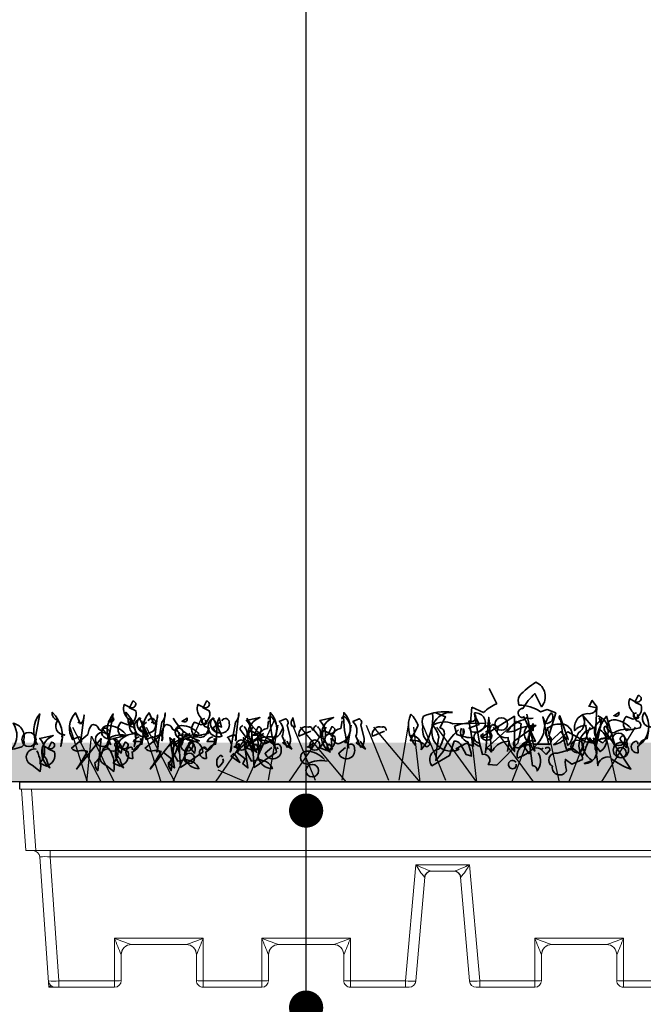
# Model space of a CAD drawing. Units: millimetres. Extents: x 23209 to 25522, y -1467 to 647.
# Drawn here: x 24293 to 24476, y -433 to -145 of the extents above; entities that cross this region are included whole.
import ezdxf

# ---------------------------------------------------------------- set-up
doc = ezdxf.new("R2010")
doc.units = ezdxf.units.MM
doc.header["$MEASUREMENT"] = 0
for name, color, linetype in [('1', 7, 'Continuous'), ('APP_plants', 7, 'Continuous'), ('APP_text', 7, 'Continuous')]:
    doc.layers.add(name, color=color, linetype=linetype)

# ---------------------------------------------------------------- blocks, each defined once
blk = doc.blocks.new('Sedum')
at = {"layer": '1', "linetype": 'Continuous', "lineweight": 5, "true_color": 0x994c00}
h = blk.add_hatch(dxfattribs=at)
h.set_pattern_fill('AR-CONC', color=34, style=2)
h.set_pattern_definition([(50, (-13630.795, 1241.1926), (7.1726018, -0.62752135), [0.75, -8.25]), (355, (-13630.795, 1241.1926), (-1.3875133, 7.5219213), [0.6, -6.6]), (100.4514, (-13630.197, 1241.14), (5.7850938, 6.8943954), [0.6374019, -7.0114211]), (46.1842, (-13630.795, 1243.1926), (10.6724105, -1.6551901), [1.125, -12.375]), (96.6356, (-13629.906, 1243.055), (9.346627, 9.7411787), [0.956103, -10.51713]), (351.1842, (-13630.795, 1243.193), (9.3466195, 9.741186), [0.9, -9.9]), (21, (-13629.795, 1242.6926), (5.9690705, -4.0261889), [0.75, -8.25]), (326, (-13629.795, 1242.6926), (2.4331533, 7.2515005), [0.6, -6.6]), (71.4514, (-13629.2975, 1242.357), (8.4022263, 3.225305), [0.6374019, -7.0114211]), (37.5, (-13630.795, 1241.1926), (0.12159855, 3.32893854), [0, -6.52, 0, -6.7, 0, -6.625]), (7.5, (-13630.795, 1241.1926), (2.63069537, 3.94411712), [0, -3.82, 0, -6.37, 0, -2.525]), (327.5, (-13633.025, 1241.1926), (5.33822436, -0.22554872), [0, -2.5, 0, -7.8, 0, -10.35]), (317.5, (-13634.025, 1241.1926), (5.8318617, 1.0010498), [0, -3.25, 0, -5.18, 0, -7.35])])
h.paths.add_polyline_path([(23983.47, 8708.16), (23983.47, 8719.64), (23612.75, 8719.64), (23612.75, 8708.16)])
at = {"layer": '1', "color": 34, "linetype": 'Continuous', "true_color": 0x994c00}
blk.add_line((23983.47, 8708.16), (23612.75, 8708.16), dxfattribs=at)
at = {"layer": 'APP_plants', "color": 62, "lineweight": 35}
for p, q in [((23750.68, 8730.98), (23748.52, 8735.46)), ((23743.04, 8725.49), (23743.37, 8729.98)), ((23743.37, 8729.98), (23746.86, 8728.48)), ((23743.87, 8718.51), (23742.54, 8726.01)), ((23744.2, 8728), (23745.87, 8718.51)), ((23727.75, 8724.68), (23725.42, 8720.19)), ((23739.05, 8722), (23738.39, 8724.5)), ((23743.87, 8719.68), (23743.87, 8721.01)), ((23738.72, 8717.85), (23741.88, 8719.51)), ((23739.72, 8717.68), (23738.72, 8717.85)), ((23741.88, 8719.51), (23743.87, 8718.51)), ((23766.35, 8719.18), (23761.22, 8719.18))]:
    blk.add_line(p, q, dxfattribs=at)
at = {"layer": 'APP_plants', "color": 2, "lineweight": 35}
blk.add_lwpolyline([(23758.66, 8726.99, -1.144211), (23758.33, 8729.65, -0.070038), (23761.82, 8733.97), (23763.81, 8730.15, 0.501633), (23762.15, 8737.29, 0.085571), (23757.33, 8733.3, 0.186783), (23757.17, 8730.64, -0.14386), (23763.48, 8728.65), (23765.47, 8729.31), (23767.97, 8728.32), (23765.97, 8721.67, -0.506302), (23765.97, 8719.01), (23764.15, 8727.17), (23764.81, 8725.34, 0.762985), (23766.64, 8728.33, 0.185364), (23764.48, 8722.52, -0.20929), (23757.33, 8715.37, -1), (23756.67, 8715.7, -0.463791), (23760.16, 8719.03)], format="xyb", dxfattribs=at)
at = {"layer": 'APP_plants', "color": 62, "lineweight": 35}
for points in [[(23643.31, 8729.97, 0.323349), (23644.8, 8730.14, 0.697281), (23644.31, 8731.8), (23643.31, 8729.81), (23645.14, 8728.98, -0.421158), (23642.81, 8724.82), (23640.82, 8725.65, 0.400543), (23640.82, 8721.5), (23644.8, 8722.33, 0.60791), (23643.81, 8724.32, -0.092926), (23642.81, 8726.82, -0.257919), (23641.65, 8730.31), (23641.81, 8730.81), (23643.31, 8729.97)], [(23664.82, 8729.97, 0.323349), (23666.31, 8730.14, 0.697281), (23665.82, 8731.8), (23664.82, 8729.81), (23666.65, 8728.98, -0.421158), (23664.32, 8724.82), (23662.33, 8725.65, 0.400543), (23662.33, 8721.5), (23666.31, 8722.33, 0.60791), (23665.32, 8724.32, -0.092926), (23664.32, 8726.82, -0.257919), (23663.16, 8730.31), (23663.32, 8730.81), (23664.82, 8729.97)], [(23777.77, 8730.48), (23777.61, 8730.31), (23779.93, 8729.81, -0.422256), (23777.27, 8728.15, 0.445663), (23773.45, 8723.17, -0.209656), (23776.78, 8724.66), (23777.11, 8720.67, 0.945984), (23779.6, 8722.17), (23779.93, 8730.15), (23778.6, 8731.97), (23777.77, 8730.48)], [(23791.07, 8731.64, 0.323349), (23792.56, 8731.81, 0.697281), (23792.06, 8733.47), (23791.07, 8731.48), (23792.9, 8730.64, -0.421158), (23790.57, 8726.49), (23788.57, 8727.32, 0.400543), (23788.57, 8723.17), (23792.56, 8724, 0.60791), (23791.57, 8725.99, -0.092926), (23790.57, 8728.48, -0.257919), (23789.41, 8731.97), (23789.57, 8732.47), (23791.07, 8731.64)], [(23616.07, 8719.37, 0.355026), (23615.24, 8718.21), (23617.07, 8728.03, 0.313034), (23616.4, 8719.04)], [(23623.55, 8721.2, -0.780762), (23624.38, 8721.87, -0.63501), (23622.38, 8726.2, -0.403961), (23620.72, 8728.53, -0.290024), (23623.21, 8718.54), (23623.55, 8720.7)], [(23629.03, 8725.04), (23627.54, 8728.36, 0.335037), (23626.7, 8720.54), (23628.53, 8721.37, -0.5), (23629.03, 8719.54), (23630.03, 8727.7, -0.220596), (23629.03, 8725.04)], [(23637.58, 8719.37, 0.355026), (23636.75, 8718.21), (23638.58, 8728.03, 0.313034), (23637.91, 8719.04)], [(23637.33, 8726), (23637.16, 8725.84), (23638.66, 8726.83, -0.854492), (23637.33, 8726)], [(23645.06, 8721.2, -0.780762), (23645.89, 8721.87, -0.63501), (23643.89, 8726.2, -0.403961), (23642.23, 8728.53, -0.290024), (23644.73, 8718.54), (23645.06, 8720.7)], [(23643.81, 8726.67, 1.704361), (23644.47, 8725.34), (23643.97, 8726.17)], [(23647.3, 8721.83, -0.780762), (23648.13, 8722.5, -0.63501), (23646.13, 8726.83, -0.403961), (23644.47, 8717.01, -0.290024), (23646.96, 8719.17), (23647.3, 8721.33)], [(23646.65, 8726.53), (23646.31, 8726.86, 0.940445), (23648.81, 8721.54), (23646.81, 8726.03)], [(23648.79, 8726, -0.909286), (23650.95, 8725.34, -0.934128), (23646.3, 8724.01), (23648.29, 8725.67)], [(23650.54, 8725.04), (23649.05, 8728.36, 0.335037), (23648.22, 8720.54), (23650.04, 8721.37, -0.5), (23650.54, 8719.54), (23651.54, 8727.7, -0.220596), (23650.54, 8725.04)], [(23652.78, 8725.67), (23651.29, 8716.85, 0.335037), (23650.45, 8721.17), (23652.28, 8722, -0.5), (23652.78, 8720.17), (23653.78, 8728.33, -0.220596), (23652.78, 8725.67)], [(23656.12, 8726.8, 0.179703), (23663.76, 8720.14, 1.048752), (23663.6, 8712.07, 0.319077), (23659.44, 8714.56), (23657.45, 8714.23), (23655.62, 8717.56, -0.261322), (23663.26, 8721.38, 0.45993), (23665.92, 8722.54), (23666.75, 8724.04)], [(23658.84, 8726), (23658.67, 8725.84), (23660.17, 8726.83, -0.854492), (23658.84, 8726)], [(23665.32, 8726.67, 1.704361), (23665.98, 8725.34), (23665.48, 8726.17)], [(23668.81, 8721.83, -0.780762), (23669.64, 8722.5, -0.63501), (23667.64, 8726.83, -0.403961), (23665.98, 8717.01, -0.290024), (23668.47, 8719.17), (23668.81, 8721.33)], [(23668.16, 8726.53), (23667.82, 8726.86, 0.940445), (23670.32, 8721.54), (23668.32, 8726.03)], [(23670.3, 8726, -0.909286), (23672.46, 8725.34, -0.934128), (23667.81, 8724.01), (23669.8, 8725.67)], [(23669.58, 8726.7, 0.292984), (23669.25, 8724.54), (23670.24, 8724.2), (23669.58, 8727.03)], [(23674.29, 8725.67), (23672.8, 8716.85, 0.335037), (23671.96, 8721.17), (23673.79, 8722, -0.5), (23674.29, 8720.17), (23675.29, 8728.33, -0.220596), (23674.29, 8725.67)], [(23677.63, 8726.8, 0.179703), (23685.27, 8720.14, 1.048752), (23685.11, 8712.07, 0.319077), (23680.95, 8714.56), (23678.96, 8714.23), (23677.13, 8717.56, -0.261322), (23684.78, 8721.38, 0.45993), (23687.43, 8722.54), (23688.27, 8724.04)], [(23679.97, 8722.47, 0.323349), (23681.47, 8722.64, 0.697281), (23680.97, 8724.3), (23679.97, 8722.31), (23681.8, 8721.48, -0.421158), (23679.48, 8717.32), (23677.48, 8718.15, 0.400543), (23677.48, 8726.15), (23681.47, 8726.98, 0.60791), (23680.47, 8716.82, -0.092926), (23679.48, 8719.32, -0.257919), (23678.31, 8722.81), (23678.48, 8723.31), (23679.97, 8722.47)], [(23683.96, 8726.48, -0.780762), (23684.79, 8727.14, -0.63501), (23682.8, 8719.33, -0.403961), (23681.14, 8721.66, -0.290024), (23683.63, 8723.82), (23683.96, 8725.98)], [(23685.62, 8719.26, 0.926025), (23684.79, 8719.59, 0.396576), (23684.46, 8728.41, 0.099014), (23685.96, 8718.09), (23685.79, 8718.76)], [(23689.45, 8718.17), (23687.95, 8721.49, 0.335037), (23687.12, 8725.81), (23688.95, 8726.65, -0.5), (23689.45, 8724.82), (23690.44, 8720.83, -0.220596), (23689.45, 8718.17)], [(23691.09, 8726.7, 0.292984), (23690.76, 8724.54), (23691.75, 8724.2), (23691.09, 8727.03)], [(23701.49, 8722.47, 0.323349), (23702.98, 8722.64, 0.697281), (23702.48, 8724.3), (23701.49, 8722.31), (23703.31, 8721.48, -0.421158), (23700.99, 8717.32), (23698.99, 8718.15, 0.400543), (23698.99, 8726.15), (23702.98, 8726.98, 0.60791), (23701.98, 8716.82, -0.092926), (23700.99, 8719.32, -0.257919), (23699.82, 8722.81), (23699.99, 8723.31), (23701.49, 8722.47)], [(23705.47, 8726.48, -0.780762), (23706.3, 8727.14, -0.63501), (23704.31, 8719.33, -0.403961), (23702.65, 8721.66, -0.290024), (23705.14, 8723.82), (23705.47, 8725.98)], [(23707.14, 8719.26, 0.926025), (23706.3, 8719.59, 0.396576), (23705.97, 8728.41, 0.099014), (23707.47, 8718.09), (23707.3, 8718.76)], [(23710.96, 8718.17), (23709.46, 8721.49, 0.335037), (23708.63, 8725.81), (23710.46, 8726.65, -0.5), (23710.96, 8724.82), (23711.95, 8720.83, -0.220596), (23710.96, 8718.17)], [(23732.9, 8728.33), (23735.73, 8727.17), (23734.07, 8724.01, -0.4142), (23735.4, 8722.19, -0.077194), (23733.73, 8717.7, 0.59314), (23731.74, 8712.88), (23736.89, 8715.87), (23738.22, 8720.02, -0.333328), (23740.05, 8719.19), (23741.71, 8716.2), (23743.37, 8715.7, -0.236053), (23743.21, 8716.53), (23742.21, 8719.86, -0.442368), (23740.38, 8723.85)], [(23744.37, 8727.49, -0.236053), (23744.2, 8728.32, -1.2724), (23743.54, 8722.83), (23742.54, 8723.83), (23745.53, 8724.99), (23744.54, 8726.99)], [(23753.84, 8717.03), (23754.34, 8720.02, 0.282669), (23749.52, 8717.37), (23747.69, 8718.03), (23756.33, 8725.84), (23757.83, 8725.18, -0.057053), (23756.83, 8719.53, -0.026291), (23750.68, 8713.04), (23748.19, 8713.21, 0.738571), (23746.53, 8716.2), (23745.7, 8719.53, -0.953979), (23745.53, 8722.85), (23748.52, 8725.01), (23748.03, 8725.34), (23748.86, 8725.34)], [(23746.03, 8721.17), (23749.19, 8721.34, -0.451447), (23749.52, 8724.99), (23751.18, 8724.16, 0.461777), (23751.68, 8721.67, 0.236053), (23754.01, 8721.17, 0.176865), (23755.84, 8717.02), (23755.84, 8727.34), (23746.03, 8721.17)], [(23748.19, 8718.01, 0.38205), (23747.36, 8716.68), (23748.36, 8727), (23749.19, 8716.85), (23748.52, 8717.68)], [(23758.5, 8727.34), (23761.99, 8720.01, 0.345856), (23757.33, 8718.18, -1.086792), (23756.5, 8720.51), (23762.15, 8724.66, 0.147873), (23755.84, 8723), (23753.68, 8722.67, -0.205246), (23758.5, 8726.32, 0.343094), (23759.33, 8726.99, 0.248367), (23761.32, 8726.82)], [(23759.49, 8728), (23761.82, 8717.18, -0.359619), (23761.32, 8725.18), (23761.32, 8723.18, 0.236053), (23759.49, 8724.35, 0.533035), (23760.99, 8719.19)], [(23775.94, 8727.34, -0.38205), (23774.62, 8722.52, 0.053894), (23772.62, 8717.68, 0.566177), (23771.29, 8717.18, -0.062256), (23769.46, 8726.17, -0.535172), (23769.13, 8727.5), (23771.62, 8720.51, 0.236053), (23770.79, 8721.01, -0.164429), (23767.3, 8719.01), (23771.46, 8722.83), (23776.78, 8719.84), (23779.6, 8719.34, -0.400864), (23783.59, 8720.67), (23784.42, 8722.17), (23782.43, 8724.5, 0.343094), (23782.26, 8723, -0.040558), (23785.42, 8718.35), (23782.76, 8727.34, 0.162277), (23779.43, 8717.68, 0.038391), (23781.26, 8726.51, -0.212204), (23780.6, 8723.51, -0.615097), (23780.93, 8717.03), (23777.77, 8721.02, -0.03656), (23775.61, 8715.54, -0.236053), (23775.78, 8714.71), (23772.62, 8713.38), (23770.79, 8714.71, 0.109772), (23771.13, 8711.55, -0.906464), (23766.97, 8712.71, -0.872879), (23768.47, 8716.53), (23773.12, 8717.86), (23775.61, 8715.87, -0.380005), (23776.61, 8722.85), (23778.94, 8724.01), (23775.78, 8727.67)], [(23780.27, 8727.44, -0.563461), (23781.76, 8719.61, -0.649872), (23780.93, 8725.95), (23780.6, 8726.94)], [(23789.9, 8723.85, 0.204559), (23784.75, 8726.34, 1.007538), (23784.92, 8722.52, -0.199997), (23790.73, 8723.35)], [(23785.08, 8727.67), (23784.92, 8727.5), (23786.41, 8728.5, -0.854492), (23785.08, 8727.67)], [(23791.57, 8728.33, 1.704361), (23792.23, 8727), (23791.73, 8727.84)], [(23795.06, 8723.5, -0.780762), (23795.89, 8724.16, -0.63501), (23793.89, 8728.5, -0.403961), (23792.23, 8718.68, -0.290024), (23794.72, 8720.84), (23795.06, 8723)], [(23970.47, 8722.11, -0.203796), (23970.8, 8718.95, 0.5), (23973.46, 8718.29, -0.634598), (23976.28, 8726.28, 0.605972), (23974.46, 8722.13), (23971.63, 8717.64, 0.057175), (23971.63, 8711.83, 0.421936), (23977.95, 8711.16, -0.582718), (23978.28, 8720.89), (23977.45, 8719.06, 0.620148), (23974.46, 8725.06), (23974.79, 8724.73, 0.257812), (23979.77, 8717.9, 0.329512), (23980, 8725.29, -0.454374), (23983.1, 8720.24, -0.514618), (23981.93, 8718.24, -0.232178), (23976.28, 8718.58, 0.29216), (23971.63, 8714.92, -0.185837), (23966.15, 8719.24, -0.198715), (23960.66, 8722.4, -0.106171), (23966.98, 8716.9, 0.37854), (23966.31, 8719.23)], [(23636.18, 8722.71), (23636.18, 8722.38), (23636.51, 8722.21, -0.051575), (23635.51, 8723.71, -0.580322), (23637.51, 8722.54, 0.442368), (23637.34, 8721.38, -0.445358), (23635.68, 8718.05, -0.177689), (23633.19, 8713.73, 0.15036), (23634.02, 8711.41), (23635.01, 8720.8), (23627.87, 8711.91, 0.019806), (23631.03, 8717.06, 0.195877), (23628.53, 8717.22, -0.32045), (23626.37, 8718.05), (23631.19, 8722.04, -0.171616), (23632.35, 8724.87, -0.427887), (23634.35, 8723.54), (23635.51, 8722.87)], [(23642.15, 8722.18, 0.204559), (23636.99, 8724.67, 1.007538), (23637.16, 8720.85, -0.199997), (23642.98, 8721.68)], [(23657.69, 8722.71), (23657.69, 8722.38), (23658.02, 8722.21, -0.051575), (23657.02, 8723.71, -0.580322), (23659.02, 8722.54, 0.442368), (23658.85, 8721.38, -0.445358), (23657.19, 8718.05, -0.177689), (23654.7, 8713.73, 0.15036), (23655.53, 8711.41), (23656.52, 8720.8), (23649.38, 8711.91, 0.019806), (23652.54, 8717.06, 0.195877), (23650.04, 8717.22, -0.32045), (23647.88, 8718.05), (23652.7, 8722.04, -0.171616), (23653.87, 8724.87, -0.427887), (23655.86, 8723.54), (23657.02, 8722.87)], [(23663.66, 8722.18, 0.204559), (23658.5, 8724.67, 1.007538), (23658.67, 8720.85, -0.199997), (23664.49, 8721.68)], [(23676.48, 8724.65, 0.355026), (23675.65, 8723.49), (23677.48, 8721.16, 0.313034), (23676.82, 8724.32)], [(23696.83, 8723.21, 0.541687), (23695.67, 8724.2, 0.576218), (23692.85, 8721.54), (23696.34, 8723.04)], [(23698, 8724.65, 0.355026), (23697.16, 8723.49), (23698.99, 8721.16, 0.313034), (23698.33, 8724.32)], [(23718.34, 8723.21, 0.541687), (23717.18, 8724.2, 0.576218), (23714.36, 8721.54), (23717.85, 8723.04)], [(23739.55, 8723.35, 0.137131), (23735.06, 8717.03), (23732.9, 8714.37, -0.032974), (23733.73, 8721.19, 0.170273), (23731.91, 8724.68, -0.248367), (23737.89, 8725.18), (23747.36, 8725.34)], [(23741.05, 8722.33), (23740.71, 8721.5), (23740.55, 8721.84, 0.618027), (23740.88, 8722.5), (23740.88, 8723.66, -0.369919), (23741.05, 8722.33)], [(23747.36, 8722.68), (23748.36, 8723.18, -0.282349), (23749.19, 8721.02, -0.636856), (23746.03, 8721.69), (23746.86, 8722.35)], [(23769.46, 8725.01, 0.261322), (23765.31, 8723.51, 0.537704), (23766.8, 8720.36), (23769.46, 8722.85, -0.134644), (23771.46, 8718.86, 0.615494), (23770.29, 8725.01), (23769.96, 8725.01)], [(23619.56, 8717.96, 0.323349), (23621.05, 8718.12, 0.697281), (23620.56, 8719.78), (23619.56, 8717.79), (23621.39, 8716.96, -0.421158), (23619.06, 8712.8), (23617.07, 8713.64, 0.400543), (23617.07, 8720.87), (23621.05, 8721.7, 0.60791), (23620.06, 8712.31, -0.092926), (23619.06, 8714.8, -0.257919), (23617.9, 8718.29), (23618.06, 8718.79), (23619.56, 8717.96)], [(23641.07, 8717.96, 0.323349), (23642.56, 8718.12, 0.697281), (23642.07, 8719.78), (23641.07, 8717.79), (23642.9, 8716.96, -0.421158), (23640.57, 8712.8), (23638.58, 8713.64, 0.400543), (23638.58, 8720.87), (23642.56, 8721.7, 0.60791), (23641.57, 8712.31, -0.092926), (23640.57, 8714.8, -0.257919), (23639.41, 8718.29), (23639.57, 8718.79), (23641.07, 8717.96)], [(23639.82, 8720, 0.355026), (23638.99, 8718.84), (23640.82, 8716.51, 0.313034), (23640.15, 8719.67)], [(23646.15, 8721.3, 0.25296), (23644.49, 8719.97), (23646.98, 8719.97), (23646.48, 8720.8)], [(23658.61, 8720.55, 0.203552), (23653.29, 8716.73), (23655.62, 8714.9), (23654.96, 8713.4), (23656.45, 8712.24), (23655.12, 8721.13, -0.169113), (23657.78, 8716.81)], [(23660.11, 8722.13), (23660.27, 8721.96, 0.247803), (23657.45, 8717.81)], [(23659.94, 8720.71, 0.15036), (23661.6, 8720.22, -0.384125), (23664.76, 8716.89), (23658.28, 8712.4), (23657.61, 8721.8, 0.045349), (23660.27, 8721.96), (23661.1, 8722.3)], [(23661.33, 8720, 0.355026), (23660.5, 8718.84), (23662.33, 8716.51, 0.313034), (23661.66, 8719.67)], [(23667.66, 8721.3, 0.25296), (23666, 8719.97), (23668.49, 8719.97), (23667.99, 8720.8)], [(23680.12, 8720.55, 0.203552), (23674.8, 8716.73), (23677.13, 8714.9), (23676.47, 8713.4), (23677.96, 8712.24), (23676.63, 8721.13, -0.169113), (23679.29, 8716.81)], [(23680.81, 8721.42, 0.535172), (23680.31, 8722.25, 1), (23680.97, 8718.92), (23680.81, 8720.92)], [(23681.62, 8722.13), (23681.78, 8721.96, 0.247803), (23678.96, 8717.81)], [(23681.45, 8720.71, 0.15036), (23683.11, 8720.22, -0.384125), (23686.27, 8716.89), (23679.79, 8712.4), (23679.12, 8721.8, 0.045349), (23681.78, 8721.96), (23682.61, 8722.3)], [(23702.32, 8721.42, 0.535172), (23701.82, 8722.25, 1), (23702.48, 8718.92), (23702.32, 8720.92)], [(23763.98, 8717.45, 0.578384), (23760.16, 8716.37), (23758.33, 8718.95, 0.269913), (23759.99, 8721.61), (23761.15, 8712.88, -0.455139), (23762.48, 8711.38, 0.328934), (23762.82, 8716.62)], [(23778.6, 8714.37, -0.276978), (23775.61, 8720.78, -1.112411), (23776.28, 8713.54), (23778.1, 8714.21)], [(23783.76, 8715.37, 0.462555), (23780.27, 8712.88, 0.034729), (23778.94, 8720.94, 0.307983), (23783.09, 8721.61), (23784.42, 8720.11), (23789.9, 8711.88, -0.078186), (23784.09, 8715.04)], [(23787.58, 8721.67, 0.355026), (23786.75, 8720.51), (23788.57, 8718.18, 0.313034), (23787.91, 8721.34)], [(23791.9, 8719.19, 0.535172), (23791.4, 8720.02, 1), (23792.06, 8716.7), (23791.9, 8718.7)], [(23616.07, 8717.72, 0.975662), (23614.91, 8713.07), (23617.23, 8711.24, 0.17128), (23616.23, 8717.22)], [(23637.58, 8717.72, 0.975662), (23636.42, 8713.07), (23638.74, 8711.24, 0.17128), (23637.75, 8717.22)], [(23644.14, 8717.53, 0.535172), (23643.64, 8718.36, 1), (23644.31, 8715.03), (23644.14, 8717.03)], [(23665.65, 8717.53, 0.535172), (23665.15, 8718.36, 1), (23665.82, 8715.03), (23665.65, 8717.03)], [(23673.99, 8718.5), (23673.83, 8718.34), (23675.32, 8719.33, -0.854492), (23673.99, 8718.5)], [(23685.46, 8718.5, -0.909286), (23687.62, 8717.84, -0.934128), (23682.97, 8716.51), (23684.96, 8718.17)], [(23700.32, 8714.68, 0.204559), (23695.17, 8717.17, 1.007538), (23695.34, 8713.35, -0.199997), (23701.15, 8714.18)], [(23695.5, 8718.5), (23695.34, 8718.34), (23696.83, 8719.33, -0.854492), (23695.5, 8718.5)], [(23706.97, 8718.5, -0.909286), (23709.13, 8717.84, -0.934128), (23704.48, 8716.51), (23706.47, 8718.17)], [(23764.31, 8718.03, 0.333328), (23763.81, 8717.53), (23765.14, 8716.2), (23766.31, 8717.53, 0.630219), (23764.98, 8718.03), (23764.81, 8718.03)], [(23670.47, 8715.37, 0.926025), (23669.64, 8715.7, 0.396576), (23669.31, 8712.38, 0.099014), (23670.8, 8714.2), (23670.64, 8714.87)], [(23756.33, 8713.88, 2.427765), (23756, 8712.21, 0.302765), (23756.33, 8713.38)]]:
    blk.add_lwpolyline(points, format="xyb", dxfattribs=at)
at = {"layer": 'APP_plants', "color": 72}
for points in [[(23655.99, 8708.07), (23664.37, 8726.67)], [(23677.5, 8708.07), (23685.88, 8726.67)], [(23631.05, 8708.07), (23625.93, 8724.14)], [(23626.67, 8724.14), (23635.05, 8708.07)], [(23652.56, 8708.07), (23647.44, 8724.14)], [(23648.18, 8724.14), (23656.56, 8708.07)], [(23668.43, 8708.07), (23679.44, 8724.14)], [(23684, 8708.66), (23686.75, 8724.74)], [(23689.94, 8708.07), (23700.95, 8724.14)], [(23690.96, 8724.74), (23697.57, 8708.66)], [(23693.18, 8724.14), (23706.67, 8708.07)], [(23705.51, 8708.66), (23708.26, 8724.74)], [(23712.47, 8724.74), (23719.08, 8708.66)], [(23714.69, 8724.14), (23728.18, 8708.07)], [(23722.14, 8708.66), (23724.88, 8724.74)], [(23728.27, 8708.07), (23726.41, 8724.14)], [(23729.09, 8724.74), (23735.71, 8708.66)], [(23733.07, 8724.14), (23744.81, 8708.07)], [(23744.89, 8708.07), (23743.04, 8724.14)], [(23749.69, 8724.14), (23761.43, 8708.07)], [(23755.13, 8708.07), (23761.35, 8724.14)], [(23765.43, 8724.14), (23768.97, 8708.07)], [(23771.76, 8708.07), (23777.98, 8724.14)], [(23781.29, 8708.07), (23791.28, 8724.14)], [(23782.05, 8724.14), (23785.6, 8708.07)], [(23630.89, 8708.07), (23632.25, 8721.52), (23638.8, 8708.07)], [(23669.17, 8711.71), (23677.5, 8708.07)]]:
    blk.add_lwpolyline(points, dxfattribs=at)
at = {"layer": 'APP_plants', "color": 62, "lineweight": 35}
for points in [[(23775.94, 8727.34), (23776.28, 8727.17), (23776.28, 8727)], [(23628.19, 8725.67), (23628.52, 8725.5), (23628.52, 8725.34)], [(23649.7, 8725.67), (23650.03, 8725.5), (23650.03, 8725.34)], [(23664.85, 8718.17), (23665.18, 8718), (23665.18, 8717.84)], [(23686.36, 8718.17), (23686.69, 8718), (23686.69, 8717.84)], [(23673.79, 8716.53), (23672.96, 8715.7), (23675.62, 8713.87), (23674.13, 8716.2)]]:
    blk.add_lwpolyline(points, dxfattribs=at)
at = {"layer": 'APP_plants', "color": 30, "lineweight": 35}
for points in [[(23688.95, 8720.42), (23688.12, 8719.59), (23690.78, 8717.76), (23689.28, 8720.09)], [(23710.46, 8720.42), (23709.63, 8719.59), (23712.29, 8717.76), (23710.79, 8720.09)]]:
    blk.add_lwpolyline(points, dxfattribs=at)
for points in [[(23680.47, 8719.17, 1.704361), (23681.14, 8717.84), (23680.64, 8718.67)], [(23701.98, 8719.17, 1.704361), (23702.65, 8717.84), (23702.15, 8718.67)]]:
    blk.add_lwpolyline(points, format="xyb", dxfattribs=at)
at = {"layer": 'APP_plants', "color": 62, "lineweight": 35}
for centre, radius in [((23752.01, 8725.09), 1.83), ((23613.91, 8720.55), 2.08), ((23635.42, 8720.55), 2.08), ((23638.57, 8718.94), 1.83), ((23660.08, 8718.94), 1.83), ((23675.99, 8718.92), 1.5), ((23697.5, 8718.92), 1.5), ((23774.2, 8718.53), 1.83), ((23786.33, 8720.61), 1.83), ((23787, 8717.45), 2.24), ((23787.08, 8716.7), 1.5), ((23660.83, 8715.03), 1.5), ((23696.75, 8711.44), 1.83)]:
    blk.add_circle(centre, radius, dxfattribs=at)
for centre, radius, start, end in [((23735.48, 8713.39), 15.28, 81.5556, 114.075), ((23754.29, 8721.27), 10.36, 110.3874, 135.8353), ((23733.72, 8724.51), 8.85, 156.7275, 219.7953), ((23716.48, 8719.72), 12.31, 23.7594, 42.2883), ((23717.74, 8726.77), 14.26, 319.5363, 6.3066), ((23734.13, 8725.5), 5.21, 159.3386, 194.6359), ((23737.37, 8722.84), 5.67, 86.409, 294.4802), ((23743.27, 8727.09), 1.3, 235.9053, 44.4836), ((23733.66, 8723.34), 4.65, 169.5714, 238.7197), ((23744.35, 8708.04), 17.5, 94.2805, 109.909), ((23726.38, 8715.8), 4.5, 34.7993, 102.3053), ((23729.23, 8721.47), 3.49, 173.9016, 228.5994), ((23725.3, 8718.46), 3.41, 343.994, 82.363), ((23744.3, 8735.2), 14.2, 248.3343, 268.2869), ((23729.61, 8720.09), 1.79, 285.2565, 335.9461), ((23746.97, 8722.7), 4.33, 224.2831, 255.204)]:
    blk.add_arc(centre, radius, start, end, dxfattribs=at)
blk = doc.blocks.new('_Dot')
at = {"color": 0, "linetype": 'ByBlock', "lineweight": -2}
blk.add_line((-0.5, 0), (-1, 0), dxfattribs=at)
at = {"color": 0, "linetype": 'ByBlock', "const_width": 0.5}
blk.add_lwpolyline([(-0.25, 0, 1), (0.25, 0, 1)], format="xyb", close=True, dxfattribs=at)
blk = doc.blocks.new('BGreen-it-Sedumbakke')
at = {"color": 7, "linetype": 'Continuous', "lineweight": 15}
for p, q in [((23167.48, 7862.61), (23538.2, 7862.61)), ((23167.48, 7860.61), (23538.2, 7860.61)), ((23169.24, 7842.61), (23167.98, 7860.61)), ((23170.97, 7860.61), (23172.23, 7842.61)), ((23533.45, 7842.61), (23534.71, 7860.61)), ((23537.7, 7860.61), (23536.44, 7842.61)), ((23169.24, 7842.61), (23536.44, 7842.61)), ((23176.36, 7842.61), (23176.36, 7840.75)), ((23529.32, 7842.61), (23529.32, 7840.75)), ((23176.04, 7802.61), (23173.37, 7840.75)), ((23529.32, 7840.75), (23176.36, 7840.75)), ((23176.36, 7840.75), (23178.9, 7804.47)), ((23526.78, 7804.47), (23529.32, 7840.75)), ((23532.31, 7840.75), (23529.65, 7802.61)), ((23280.31, 7804.47), (23283.29, 7838.47)), ((23283.29, 7838.47), (23299, 7838.47)), ((23294.49, 7836.61), (23287.79, 7836.61)), ((23299, 7838.47), (23301.97, 7804.47)), ((23403.71, 7804.47), (23406.69, 7838.47)), ((23406.69, 7838.47), (23422.4, 7838.47)), ((23417.89, 7836.61), (23411.19, 7836.61)), ((23422.4, 7838.47), (23425.37, 7804.47)), ((23285.96, 7834.79), (23283.3, 7804.44)), ((23298.98, 7804.44), (23296.33, 7834.79)), ((23409.36, 7834.79), (23406.7, 7804.44)), ((23422.38, 7804.44), (23419.73, 7834.79)), ((23195.16, 7816.97), (23221.16, 7816.97)), ((23195.16, 7802.61), (23195.16, 7816.97)), ((23221.16, 7816.97), (23221.16, 7802.61)), ((23238.23, 7816.97), (23264.23, 7816.97)), ((23238.23, 7802.61), (23238.23, 7816.97)), ((23264.23, 7816.97), (23264.23, 7802.61)), ((23318.05, 7816.97), (23344.05, 7816.97)), ((23318.05, 7802.61), (23318.05, 7816.97)), ((23344.05, 7816.97), (23344.05, 7802.61)), ((23361.63, 7816.97), (23387.63, 7816.97)), ((23361.63, 7802.61), (23361.63, 7816.97)), ((23387.63, 7816.97), (23387.63, 7802.61)), ((23441.45, 7816.97), (23467.45, 7816.97)), ((23441.45, 7802.61), (23441.45, 7816.97)), ((23467.45, 7816.97), (23467.45, 7802.61)), ((23484.52, 7816.97), (23510.52, 7816.97)), ((23484.52, 7802.61), (23484.52, 7816.97)), ((23510.52, 7816.97), (23510.52, 7802.61)), ((23216.17, 7815.11), (23200.15, 7815.11)), ((23259.25, 7815.11), (23243.22, 7815.11)), ((23339.06, 7815.11), (23323.04, 7815.11)), ((23382.65, 7815.11), (23366.62, 7815.11)), ((23462.46, 7815.11), (23446.44, 7815.11)), ((23505.53, 7815.11), (23489.51, 7815.11)), ((23197.16, 7812.11), (23197.16, 7804.61)), ((23219.16, 7804.61), (23219.16, 7812.11)), ((23240.23, 7812.11), (23240.23, 7804.61)), ((23262.23, 7804.61), (23262.23, 7812.11)), ((23320.05, 7812.11), (23320.05, 7804.61)), ((23342.05, 7804.61), (23342.05, 7812.11)), ((23363.63, 7812.11), (23363.63, 7804.61)), ((23385.63, 7804.61), (23385.63, 7812.11)), ((23443.45, 7812.11), (23443.45, 7804.61)), ((23465.45, 7804.61), (23465.45, 7812.11)), ((23486.52, 7812.11), (23486.52, 7804.61)), ((23508.52, 7804.61), (23508.52, 7812.11)), ((23178.9, 7804.47), (23195.16, 7804.47)), ((23178.9, 7802.61), (23178.9, 7804.47)), ((23221.16, 7804.47), (23238.23, 7804.47)), ((23264.23, 7804.47), (23280.31, 7804.47)), ((23280.31, 7802.61), (23280.31, 7804.47)), ((23301.97, 7804.47), (23318.05, 7804.47)), ((23301.97, 7804.47), (23301.97, 7802.61)), ((23344.05, 7804.47), (23361.63, 7804.47)), ((23387.63, 7804.47), (23403.71, 7804.47)), ((23403.71, 7802.61), (23403.71, 7804.47)), ((23425.37, 7804.47), (23441.45, 7804.47)), ((23425.37, 7804.47), (23425.37, 7802.61)), ((23467.45, 7804.47), (23484.52, 7804.47)), ((23510.52, 7804.47), (23526.78, 7804.47)), ((23526.78, 7804.47), (23526.78, 7802.61)), ((23176.54, 7803.15), (23176.04, 7802.61)), ((23195.16, 7802.61), (23176.04, 7802.61)), ((23238.23, 7802.61), (23221.16, 7802.61)), ((23281.31, 7802.61), (23264.23, 7802.61)), ((23318.05, 7802.61), (23300.97, 7802.61)), ((23361.63, 7802.61), (23344.05, 7802.61)), ((23404.71, 7802.61), (23387.63, 7802.61)), ((23441.45, 7802.61), (23424.37, 7802.61)), ((23484.52, 7802.61), (23467.45, 7802.61)), ((23529.65, 7802.61), (23510.52, 7802.61)), ((23529.65, 7802.61), (23529.14, 7803.15))]:
    blk.add_line(p, q, dxfattribs=at)
for centre, radius, start, end in [((23171.37, 7840.61), 2, 4, 90), ((23534.31, 7840.61), 2, 90, 176), ((23174.87, 7824.63), 16.19, 84.6965, 95.3035), ((23530.82, 7824.63), 16.19, 84.6965, 95.3035), ((23301.69, 7848.71), 21.06, 209.0799, 221.2746), ((23295.84, 7862.49), 27.1, 242.3969, 252.7125), ((23287.82, 7834.65), 1.96, 90.8195, 175.1954), ((23287.95, 7834.61), 2, 90, 175), ((23294.33, 7834.61), 2, 5, 90), ((23286.44, 7862.49), 27.1, 287.2875, 297.6031), ((23294.46, 7834.65), 1.96, 4.8046, 89.1805), ((23283.92, 7846.36), 17.01, 317.2657, 332.3798), ((23425.09, 7848.71), 21.06, 209.0799, 221.2746), ((23419.24, 7862.49), 27.1, 242.3969, 252.7125), ((23411.22, 7834.65), 1.96, 90.8195, 175.1954), ((23411.35, 7834.61), 2, 90, 175), ((23417.73, 7834.61), 2, 5, 90), ((23409.84, 7862.49), 27.1, 287.2875, 297.6031), ((23417.86, 7834.65), 1.96, 4.8046, 89.1805), ((23407.32, 7846.36), 17.01, 317.2657, 332.3798), ((23285.88, 7834.7), 0.119, 48.4551, 96.8347), ((23296.4, 7834.7), 0.119, 83.1653, 131.5449), ((23409.28, 7834.7), 0.119, 48.4551, 96.8347), ((23419.8, 7834.7), 0.119, 83.1653, 131.5449), ((23334.5, 7871.51), 149.63, 201.3743, 203.3811), ((23219.76, 7875.29), 63.3, 247.1341, 251.9543), ((23196.57, 7875.29), 63.3, 288.0457, 292.8659), ((23081.82, 7871.51), 149.63, 336.6189, 338.6257), ((23262.83, 7875.29), 63.3, 247.1341, 251.9543), ((23377.57, 7871.51), 149.63, 201.3743, 203.3811), ((23239.64, 7875.29), 63.3, 288.0457, 292.8659), ((23124.9, 7871.51), 149.63, 336.6189, 338.6257), ((23457.39, 7871.51), 149.63, 201.3743, 203.3811), ((23342.64, 7875.29), 63.3, 247.1341, 251.9543), ((23319.45, 7875.29), 63.3, 288.0457, 292.8659), ((23204.71, 7871.51), 149.63, 336.6189, 338.6257), ((23500.97, 7871.51), 149.63, 201.3743, 203.3811), ((23386.23, 7875.29), 63.3, 247.1341, 251.9543), ((23363.04, 7875.29), 63.3, 288.0457, 292.8659), ((23248.3, 7871.51), 149.63, 336.6189, 338.6257), ((23580.79, 7871.51), 149.63, 201.3743, 203.3811), ((23466.04, 7875.29), 63.3, 247.1341, 251.9543), ((23442.85, 7875.29), 63.3, 288.0457, 292.8659), ((23328.11, 7871.51), 149.63, 336.6189, 338.6257), ((23623.86, 7871.51), 149.63, 201.3743, 203.3811), ((23509.12, 7875.29), 63.3, 247.1341, 251.9543), ((23485.92, 7875.29), 63.3, 288.0457, 292.8659), ((23371.18, 7871.51), 149.63, 336.6189, 338.6257), ((23200.15, 7812.11), 3, 90.0692, 179.7911), ((23200.16, 7812.11), 3, 90, 180), ((23216.16, 7812.11), 3, 0, 90), ((23216.17, 7812.11), 3, 0.2089, 89.9308), ((23243.23, 7812.11), 3, 90.0692, 179.7911), ((23243.23, 7812.11), 3, 90, 180), ((23259.23, 7812.11), 3, 0, 90), ((23259.24, 7812.11), 3, 0.2089, 89.9308), ((23323.04, 7812.11), 3, 90.0692, 179.7911), ((23323.05, 7812.11), 3, 90, 180), ((23339.05, 7812.11), 3, 0, 90), ((23339.06, 7812.11), 3, 0.2089, 89.9308), ((23366.63, 7812.11), 3, 90.0692, 179.7911), ((23366.63, 7812.11), 3, 90, 180), ((23382.63, 7812.11), 3, 0, 90), ((23382.64, 7812.11), 3, 0.2089, 89.9308), ((23446.44, 7812.11), 3, 90.0692, 179.7911), ((23446.45, 7812.11), 3, 90, 180), ((23462.45, 7812.11), 3, 0, 90), ((23462.46, 7812.11), 3, 0.2089, 89.9308), ((23489.51, 7812.11), 3, 90.0692, 179.7911), ((23489.52, 7812.11), 3, 90, 180), ((23505.52, 7812.11), 3, 0, 90), ((23505.53, 7812.11), 3, 0.2089, 89.9308), ((23197.14, 7812.11), 0.0262, 1.3674, 35.5444), ((23219.19, 7812.11), 0.0262, 144.4556, 178.6326), ((23240.21, 7812.11), 0.0262, 1.3674, 35.5444), ((23262.26, 7812.11), 0.0262, 144.4556, 178.6326), ((23320.02, 7812.11), 0.0262, 1.3674, 35.5444), ((23342.07, 7812.11), 0.0262, 144.4556, 178.6326), ((23363.61, 7812.11), 0.0262, 1.3674, 35.5444), ((23385.66, 7812.11), 0.0262, 144.4556, 178.6326), ((23443.42, 7812.11), 0.0262, 1.3674, 35.5444), ((23465.47, 7812.11), 0.0262, 144.4556, 178.6326), ((23486.49, 7812.11), 0.0262, 1.3674, 35.5444), ((23508.55, 7812.11), 0.0262, 144.4556, 178.6326), ((23177.4, 7820.66), 16.26, 264.7199, 275.2801), ((23177.9, 7804.61), 2, 184, 270), ((23195.66, 7811.74), 7.29, 266.086, 281.8946), ((23195.16, 7804.61), 2, 270, 0), ((23220.66, 7811.74), 7.29, 258.1054, 273.914), ((23221.16, 7804.61), 2, 180, 270), ((23238.73, 7811.74), 7.29, 266.086, 281.8946), ((23238.23, 7804.61), 2, 270, 0), ((23263.74, 7811.74), 7.29, 258.1054, 273.914), ((23264.23, 7804.61), 2, 180, 270), ((23281.99, 7820.66), 16.28, 264.0635, 274.603), ((23281.31, 7804.61), 2, 270, 355), ((23300.29, 7820.66), 16.28, 265.397, 275.9365), ((23300.97, 7804.61), 2, 185, 270), ((23318.54, 7811.74), 7.29, 266.086, 281.8946), ((23318.05, 7804.61), 2, 270, 0), ((23343.55, 7811.74), 7.29, 258.1054, 273.914), ((23344.05, 7804.61), 2, 180, 270), ((23362.13, 7811.74), 7.29, 266.086, 281.8946), ((23361.63, 7804.61), 2, 270, 0), ((23387.14, 7811.74), 7.29, 258.1054, 273.914), ((23387.63, 7804.61), 2, 180, 270), ((23405.39, 7820.66), 16.28, 264.0635, 274.603), ((23404.71, 7804.61), 2, 270, 355), ((23423.69, 7820.66), 16.28, 265.397, 275.9365), ((23424.37, 7804.61), 2, 185, 270), ((23441.94, 7811.74), 7.29, 266.086, 281.8946), ((23441.45, 7804.61), 2, 270, 0), ((23466.95, 7811.74), 7.29, 258.1054, 273.914), ((23467.45, 7804.61), 2, 180, 270), ((23485.02, 7811.74), 7.29, 266.086, 281.8946), ((23484.52, 7804.61), 2, 270, 0), ((23510.02, 7811.74), 7.29, 258.1054, 273.914), ((23510.52, 7804.61), 2, 180, 270), ((23528.28, 7820.66), 16.26, 264.7199, 275.2801), ((23527.78, 7804.61), 2, 270, 356)]:
    blk.add_arc(centre, radius, start, end, dxfattribs=at)
at = {"layer": '1', "linetype": 'Continuous', "lineweight": 30}
for p, q in [((23167.48, 7860.61), (23167.48, 7862.61)), ((23538.2, 7860.61), (23538.2, 7862.61))]:
    blk.add_line(p, q, dxfattribs=at)

msp = doc.modelspace()

# ---------------------------------------------------------------- linework, layer by layer
at = {"layer": 'APP_text', "ltscale": 1.5}
for p in [(24376.92, -343.9), (24376.92, -343.9), (24376.92, -432.19)]:
    msp.add_line(p, (24376.92, -4.86), dxfattribs=at)

# ---------------------------------------------------------------- block references
at = {"layer": '1', "color": 40, "rotation": 360}
for p in [(311.24, -9076.21), (681.96, -9076.21)]:
    msp.add_blockref('Sedum', p, dxfattribs=at)
at = {"layer": '1', "rotation": 360}
msp.add_blockref('BGreen-it-Sedumbakke', (1125.7, -8230.75), dxfattribs=at)
at = {"layer": 'APP_text', "color": 0, "xscale": 10, "yscale": 10, "zscale": 10, "rotation": 270}
for p in [(24376.92, -376.45), (24376.92, -434.09)]:
    msp.add_blockref('_Dot', p, dxfattribs=at)

doc.saveas('drawing.dxf')
